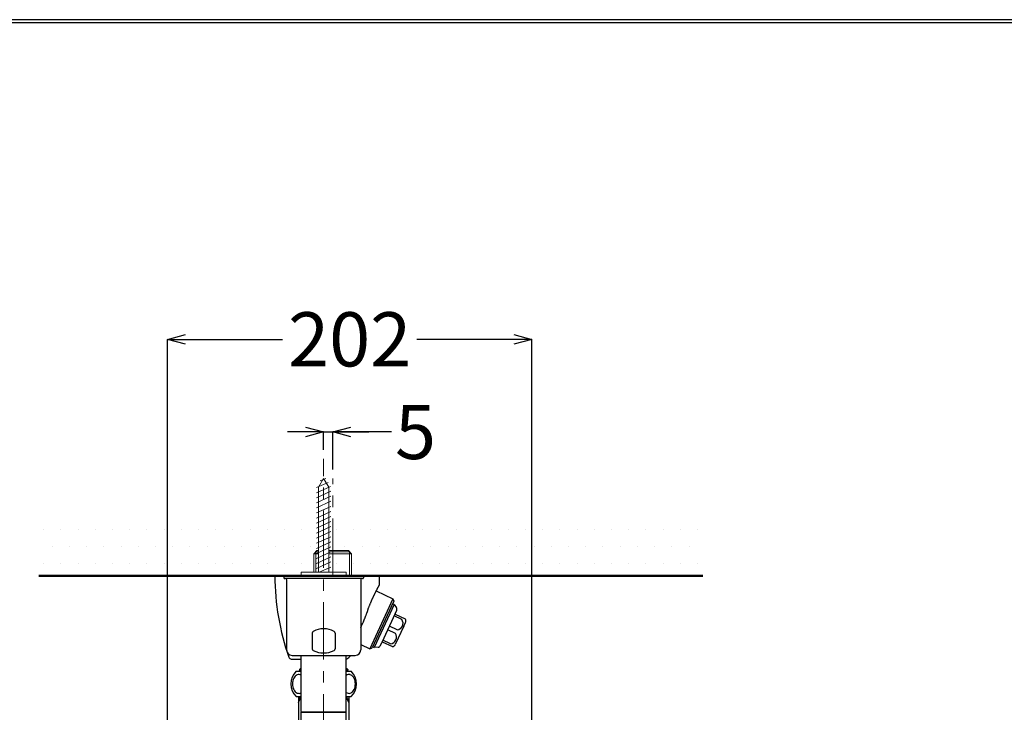
# Model space of a CAD drawing. Units: millimetres. Extents: x 190 to 2590, y 3374 to 6818.
# Drawn here: x 702 to 1246, y 6435 to 6818 of the extents above; entities that cross this region are included whole.
import ezdxf

# ---------------------------------------------------------------- set-up
doc = ezdxf.new("R2010")
doc.units = ezdxf.units.MM
doc.linetypes.add('CENTER', pattern=[50.8, 31.75, -6.35, 6.35, -6.35])
for name, color, linetype, lineweight in [('中心線', 2, 'CENTER', 5), ('標註線', 7, 'Continuous', 9), ('牆壁線', 130, 'Continuous', 50)]:
    doc.layers.add(name, color=color, linetype=linetype, lineweight=lineweight)
doc.layers.add('繪圖線', color=7, linetype='Continuous')
doc.styles.get("Standard").update_dxf_attribs({"font": 'msjh.ttf', "height": 30})
doc.dimstyles.get("Standard").update_dxf_attribs({"dimtxt": 30, "dimasz": 10, "dimexe": 0, "dimexo": 5, "dimgap": 5, "dimtad": 0, "dimtih": 1, "dimtoh": 1, "dimdec": 1, "dimdsep": 46, "dimtxsty": 'Standard', "dimblk": 'OPEN30', "dimcen": 0.09, "dimadec": 0, "dimazin": 2, "dimtfac": 1, "dimtdec": 1, "dimtofl": 0, "dimtmove": 1, "dimatfit": 0, "dimldrblk": 'OPEN30', "dimfxl": 0, "dimtolj": 1, "dimtzin": 0, "dimarcsym": 0})

# ---------------------------------------------------------------- blocks, each defined once
blk = doc.blocks.new('_Open30')
at = {"color": 0, "linetype": 'ByBlock', "lineweight": -2}
for p, q in [((-1, 0.268), (0, 0)), ((0, 0), (-1, -0.268)), ((0, 0), (-1, 0))]:
    blk.add_line(p, q, dxfattribs=at)
blk = doc.blocks.new('*D11')
at = {"layer": 'Defpoints', "color": 0}
for p in [(874.74, 6590.09), (869.74, 6575.23), (874.74, 6564.37)]:
    blk.add_point(p, dxfattribs=at)
at = {"layer": '標註線', "color": 0, "lineweight": -2}
for p, q in [((859.74, 6590.09), (849.74, 6590.09)), ((869.74, 6580.23), (869.74, 6590.09)), ((869.74, 6590.09), (874.74, 6590.09)), ((874.74, 6569.37), (874.74, 6590.09)), ((907.25, 6590.09), (874.74, 6590.09)), ((884.74, 6590.09), (894.74, 6590.09))]:
    blk.add_line(p, q, dxfattribs=at)
at = {"layer": '標註線', "color": 0, "lineweight": -2, "xscale": 10, "yscale": 10, "zscale": 10}
blk.add_blockref('_Open30', (869.74, 6590.09), dxfattribs=at)
at = {"layer": '標註線', "color": 0, "lineweight": -2, "xscale": 10, "yscale": 10, "zscale": 10, "rotation": 180}
blk.add_blockref('_Open30', (874.74, 6590.09), dxfattribs=at)
at = {"layer": '標註線', "color": 0, "insert": (920.59, 6590.09), "char_height": 30, "attachment_point": 5}
blk.add_mtext('\\A1;5', dxfattribs=at)
blk = doc.blocks.new('*D12')
at = {"layer": 'Defpoints', "color": 0}
for p in [(985.04, 6641.36), (985.04, 6404.87), (783.24, 6161.89)]:
    blk.add_point(p, dxfattribs=at)
at = {"layer": '標註線', "color": 0, "lineweight": -2}
for p, q in [((783.24, 6166.89), (783.24, 6641.36)), ((793.24, 6641.36), (847.04, 6641.36)), ((975.04, 6641.36), (921.24, 6641.36)), ((985.04, 6409.87), (985.04, 6641.36))]:
    blk.add_line(p, q, dxfattribs=at)
at = {"layer": '標註線', "color": 0, "lineweight": -2, "xscale": 10, "yscale": 10, "zscale": 10, "rotation": 180}
blk.add_blockref('_Open30', (783.24, 6641.36), dxfattribs=at)
at = {"layer": '標註線', "color": 0, "lineweight": -2, "xscale": 10, "yscale": 10, "zscale": 10}
blk.add_blockref('_Open30', (985.04, 6641.36), dxfattribs=at)
at = {"layer": '標註線', "color": 0, "insert": (884.14, 6641.36), "char_height": 30, "attachment_point": 5}
blk.add_mtext('\\A1;202', dxfattribs=at)

msp = doc.modelspace()

# ---------------------------------------------------------------- hatches: boundary and pattern name
at = {"lineweight": 0}
h = msp.add_hatch(dxfattribs=at)
h.set_pattern_fill('DOTS', color=256, scale=6)
h.set_pattern_definition([(0, (0.392, -93.1845), (4.7625, 9.525), [0, -9.525])])
h.paths.add_polyline_path([(712.46, 6540.37), (712.46, 6510.37), (1080.02, 6510.37), (1080.02, 6540.37)])

# ---------------------------------------------------------------- linework, layer by layer
at = {"lineweight": 30}
msp.add_lwpolyline([(189.56, 3374.3), (2589.52, 3374.3), (2589.52, 6818.34), (189.56, 6818.34)], close=True, dxfattribs=at)
at = {"color": 0}
msp.add_lwpolyline([(2587.72, 3769.04), (2587.72, 6816.54), (191.36, 6816.54), (191.36, 3769.04)], close=True, dxfattribs=at)
at = {"layer": '中心線'}
for p, q in [((869.74, 6057.62), (869.74, 6575.23)), ((874.74, 6510.37), (874.74, 6564.37))]:
    msp.add_line(p, q, dxfattribs=at)
at = {"layer": '牆壁線'}
msp.add_line((1079.63, 6510.37), (712.07, 6510.37), dxfattribs=at)
at = {"layer": '繪圖線', "color": 7, "linetype": 'Continuous', "lineweight": 0}
for p, q in [((865.74, 6559.25), (872.16, 6562.18)), ((866.89, 6559.43), (869.74, 6564.37)), ((867.79, 6562.99), (870.88, 6564.4)), ((872.59, 6559.43), (869.74, 6564.37)), ((865.74, 6556.45), (873.44, 6559.97)), ((865.74, 6553.65), (873.74, 6557.3)), ((866.89, 6512.37), (866.89, 6559.43)), ((872.59, 6512.37), (872.59, 6559.43)), ((865.74, 6550.85), (873.74, 6554.5)), ((865.74, 6548.05), (873.74, 6551.7)), ((865.74, 6545.25), (873.74, 6548.9)), ((865.74, 6542.45), (873.74, 6546.1)), ((865.74, 6539.65), (873.74, 6543.3)), ((865.74, 6536.85), (873.74, 6540.5)), ((865.74, 6534.05), (873.74, 6537.7)), ((865.74, 6531.25), (873.74, 6534.9)), ((865.74, 6528.45), (873.74, 6532.1)), ((865.74, 6525.65), (873.74, 6529.3)), ((865.99, 6524.37), (864.27, 6522.64)), ((865.43, 6523.81), (865.43, 6512.37)), ((866.89, 6523.81), (865.43, 6523.81)), ((865.74, 6522.85), (873.74, 6526.5)), ((865.74, 6520.05), (873.74, 6523.7)), ((865.99, 6524.37), (866.89, 6524.37)), ((872.59, 6524.37), (883.49, 6524.37)), ((884.06, 6523.81), (872.59, 6523.81)), ((883.49, 6524.37), (885.22, 6522.64)), ((884.06, 6523.81), (884.06, 6510.37)), ((864.27, 6522.64), (864.27, 6512.37)), ((866.89, 6522.64), (864.27, 6522.64)), ((865.74, 6517.25), (873.74, 6520.9)), ((865.74, 6514.45), (873.74, 6518.1)), ((885.22, 6522.64), (872.59, 6522.64)), ((885.22, 6522.64), (885.22, 6510.37)), ((882.24, 6512.37), (857.24, 6512.37)), ((857.24, 6510.37), (857.24, 6512.37)), ((867.31, 6512.37), (873.74, 6515.3)), ((871.7, 6514.37), (873.74, 6515.3)), ((873.45, 6512.37), (873.74, 6512.5)), ((882.24, 6510.37), (882.24, 6512.37)), ((882.24, 6510.37), (857.24, 6510.37))]:
    msp.add_line(p, q, dxfattribs=at)
at = {"layer": '繪圖線', "color": 7, "linetype": 'Continuous'}
for p, q in [((842.74, 6510.37), (847.74, 6510.37)), ((891.74, 6510.37), (847.74, 6510.37)), ((847.74, 6510.37), (847.74, 6509.37)), ((847.74, 6510.37), (857.24, 6510.37)), ((891.24, 6508.87), (848.24, 6508.87)), ((849.24, 6508.37), (849.24, 6469.37)), ((890.24, 6508.37), (890.24, 6469.37)), ((891.74, 6510.37), (891.74, 6509.37)), ((891.74, 6510.37), (900.74, 6510.37)), ((898.42, 6501.29), (898.53, 6501.5)), ((898.53, 6501.5), (898.64, 6501.71)), ((898.64, 6501.71), (898.74, 6501.92)), ((898.74, 6501.92), (898.85, 6502.13)), ((898.8, 6502.04), (908.11, 6497.7)), ((898.85, 6502.13), (898.96, 6502.34)), ((898.96, 6502.34), (899.07, 6502.54)), ((899.07, 6502.54), (899.17, 6502.74)), ((899.17, 6502.74), (899.28, 6502.95)), ((899.28, 6502.95), (899.39, 6503.15)), ((899.39, 6503.15), (899.49, 6503.35)), ((899.49, 6503.35), (899.6, 6503.54)), ((899.6, 6503.54), (899.71, 6503.74)), ((899.71, 6503.74), (899.81, 6503.93)), ((899.81, 6503.93), (899.91, 6504.12)), ((899.91, 6504.12), (900.01, 6504.3)), ((900.01, 6504.3), (900.11, 6504.48)), ((900.11, 6504.48), (900.2, 6504.65)), ((900.2, 6504.65), (900.29, 6504.81)), ((900.29, 6504.81), (900.37, 6504.96)), ((900.37, 6504.96), (900.45, 6505.1)), ((900.45, 6505.1), (900.52, 6505.23)), ((900.52, 6505.23), (900.58, 6505.34)), ((900.58, 6505.34), (900.63, 6505.44)), ((908.11, 6497.7), (895.22, 6470.06)), ((895.86, 6495.76), (895.97, 6496.01)), ((895.97, 6496.01), (896.07, 6496.25)), ((896.07, 6496.25), (896.18, 6496.49)), ((896.18, 6496.49), (896.28, 6496.72)), ((896.28, 6496.72), (896.38, 6496.94)), ((896.38, 6496.94), (896.48, 6497.17)), ((896.48, 6497.17), (896.58, 6497.39)), ((908.59, 6496.37), (896.55, 6470.54)), ((896.58, 6497.39), (896.68, 6497.61)), ((896.68, 6497.61), (896.77, 6497.83)), ((896.77, 6497.83), (896.87, 6498.04)), ((896.87, 6498.04), (896.97, 6498.26)), ((896.97, 6498.26), (897.07, 6498.48)), ((897.07, 6498.48), (897.17, 6498.69)), ((897.17, 6498.69), (897.27, 6498.91)), ((897.27, 6498.91), (897.37, 6499.13)), ((897.37, 6499.13), (897.48, 6499.35)), ((897.48, 6499.35), (897.58, 6499.56)), ((897.58, 6499.56), (897.68, 6499.78)), ((897.68, 6499.78), (897.79, 6500)), ((897.79, 6500), (897.89, 6500.22)), ((897.89, 6500.22), (898, 6500.43)), ((898, 6500.43), (898.1, 6500.65)), ((898.1, 6500.65), (898.21, 6500.86)), ((898.21, 6500.86), (898.31, 6501.08)), ((898.31, 6501.08), (898.42, 6501.29)), ((908.11, 6497.7), (908.59, 6496.37)), ((893.58, 6489.71), (893.93, 6490.75)), ((893.93, 6490.75), (894.6, 6492.63)), ((894.6, 6492.63), (894.69, 6492.88)), ((894.69, 6492.88), (894.79, 6493.14)), ((894.79, 6493.14), (894.89, 6493.4)), ((894.89, 6493.4), (895, 6493.67)), ((895, 6493.67), (895.1, 6493.93)), ((895.1, 6493.93), (895.21, 6494.2)), ((895.21, 6494.2), (895.32, 6494.47)), ((895.32, 6494.47), (895.43, 6494.73)), ((895.43, 6494.73), (895.54, 6494.99)), ((895.54, 6494.99), (895.65, 6495.26)), ((895.65, 6495.26), (895.76, 6495.51)), ((895.76, 6495.51), (895.86, 6495.76)), ((907.12, 6493.19), (897.65, 6472.89)), ((908.83, 6494.49), (897.76, 6470.75)), ((907.92, 6494.91), (907.12, 6493.19)), ((908.83, 6494.49), (907.92, 6494.91)), ((908.83, 6494.49), (910.06, 6492.74)), ((909.37, 6489.5), (910.19, 6491.25)), ((891.7, 6484.96), (892.4, 6486.54)), ((892.4, 6486.54), (892.48, 6486.76)), ((892.48, 6486.76), (892.58, 6487)), ((892.58, 6487), (892.67, 6487.25)), ((892.67, 6487.25), (892.77, 6487.51)), ((892.77, 6487.51), (892.88, 6487.78)), ((892.88, 6487.78), (892.98, 6488.05)), ((892.98, 6488.05), (893.08, 6488.33)), ((893.08, 6488.33), (893.18, 6488.61)), ((893.18, 6488.61), (893.28, 6488.89)), ((893.28, 6488.89), (893.38, 6489.17)), ((893.38, 6489.17), (893.48, 6489.44)), ((893.48, 6489.44), (893.58, 6489.71)), ((909.37, 6489.5), (901.93, 6473.54)), ((913.04, 6486.25), (908.78, 6488.24)), ((915.12, 6486.48), (909.51, 6489.1)), ((890.24, 6481.67), (890.34, 6481.9)), ((890.34, 6481.9), (890.44, 6482.14)), ((890.44, 6482.14), (890.54, 6482.37)), ((890.54, 6482.37), (890.64, 6482.59)), ((890.64, 6482.59), (890.74, 6482.82)), ((890.74, 6482.82), (890.84, 6483.04)), ((890.84, 6483.04), (890.93, 6483.26)), ((890.93, 6483.26), (891.02, 6483.47)), ((891.02, 6483.47), (891.12, 6483.67)), ((891.12, 6483.67), (891.2, 6483.87)), ((891.2, 6483.87), (891.29, 6484.05)), ((891.29, 6484.05), (891.37, 6484.23)), ((891.37, 6484.23), (891.7, 6484.96)), ((909.45, 6478.55), (905.19, 6480.53)), ((910.37, 6480.52), (906.11, 6482.51)), ((914.08, 6482.56), (909.32, 6472.36)), ((914.08, 6482.56), (915.03, 6484.59)), ((863.42, 6478.78), (863.42, 6469.97)), ((876.07, 6478.78), (876.07, 6469.97)), ((906.78, 6472.82), (902.52, 6474.8)), ((890.24, 6472.38), (895.22, 6470.06)), ((895.22, 6470.06), (896.55, 6470.54)), ((897.65, 6472.89), (896.85, 6471.17)), ((896.85, 6471.17), (897.76, 6470.75)), ((899.89, 6470.93), (897.76, 6470.75)), ((901.11, 6471.79), (901.93, 6473.54)), ((907.94, 6471.08), (902.33, 6473.69)), ((851.81, 6464.37), (857.24, 6464.37)), ((852.24, 6466.37), (887.24, 6466.37)), ((857.24, 6435.37), (857.24, 6466.37)), ((857.24, 6458.87), (857.24, 6466.37)), ((882.24, 6435.37), (882.24, 6466.37)), ((856.74, 6458.87), (856.44, 6458.57)), ((856.44, 6458.57), (856.44, 6458.17)), ((857.24, 6458.17), (856.44, 6458.17)), ((856.74, 6457.65), (856.44, 6458.17)), ((857.24, 6458.87), (856.74, 6458.87)), ((882.74, 6458.87), (882.24, 6458.87)), ((883.04, 6458.17), (882.24, 6458.17)), ((882.74, 6458.87), (883.04, 6458.57)), ((882.74, 6457.65), (883.04, 6458.17)), ((883.04, 6458.57), (883.04, 6458.17)), ((854.49, 6457.57), (857.24, 6457.57)), ((856.74, 6457.65), (856.74, 6457.57)), ((857.24, 6457.65), (856.74, 6457.65)), ((882.74, 6457.65), (882.24, 6457.65)), ((882.24, 6457.57), (884.99, 6457.57)), ((882.74, 6457.65), (882.74, 6457.57)), ((854.49, 6443.57), (857.24, 6443.57)), ((855.74, 6443.57), (855.74, 6430.33)), ((855.74, 6442.37), (857.24, 6442.37)), ((855.74, 6440.37), (856.65, 6442.37)), ((856.65, 6442.37), (856.65, 6443.57)), ((882.24, 6443.57), (884.99, 6443.57)), ((882.24, 6442.37), (883.74, 6442.37)), ((882.84, 6442.37), (882.84, 6443.57)), ((883.74, 6440.37), (882.84, 6442.37)), ((883.74, 6443.57), (883.74, 6430.33)), ((857.24, 6429.45), (857.24, 6434.87)), ((857.74, 6434.87), (857.24, 6434.87)), ((881.74, 6434.87), (857.74, 6434.87)), ((857.74, 6434.87), (881.74, 6434.87)), ((882.24, 6434.87), (881.74, 6434.87)), ((882.24, 6429.45), (882.24, 6434.87))]:
    msp.add_line(p, q, dxfattribs=at)
at = {"layer": '繪圖線', "color": 7, "linetype": 'CENTER', "lineweight": 0}
msp.add_line((869.24, 6510.37), (885.74, 6510.37), dxfattribs=at)
at = {"layer": '繪圖線', "color": 7, "linetype": 'Continuous'}
for centre, radius, start, end in [((982.74, 6511.02), 140, 180.2668, 199.0266), ((848.24, 6509.37), 0.5, 180, 270), ((848.74, 6508.37), 0.5, 0, 90), ((890.74, 6508.37), 0.5, 90, 180), ((891.24, 6509.37), 0.5, 270, 0), ((760.75, 6511.02), 140, 357.716, 359.7332), ((906.67, 6493.4), 0.5, 322.7773, 335), ((908.83, 6491.88), 1.5, 335, 35), ((909.64, 6489.37), 0.3, 155, 245), ((909.98, 6484.19), 3.69, 276.0653, 33.9347), ((912.76, 6485.65), 2.5, 335, 19.427), ((864.42, 6478.78), 1, 117.8095, 180), ((869.74, 6468.69), 12.41, 62.1905, 117.8095), ((875.07, 6478.78), 1, 0, 62.1905), ((906.39, 6476.49), 3.69, 276.0653, 33.9347), ((852.24, 6469.37), 3, 180, 270), ((864.42, 6469.97), 1, 180, 243.3953), ((869.74, 6480.6), 12.89, 243.3953, 296.6047), ((875.07, 6469.97), 1, 296.6047, 0), ((887.24, 6469.37), 3, 270, 0), ((897.2, 6473.1), 0.5, 335, 347.1943), ((899.76, 6472.43), 1.5, 275, 335), ((902.2, 6473.42), 0.3, 65, 155), ((907.06, 6473.42), 2.5, 290.573, 335), ((851.81, 6465.87), 1.5, 199.0266, 270), ((882.16, 6465.87), 1.5, 273.1746, 312.8012), ((846.49, 6504.39), 54, 312.8012, 315.2451), ((861.63, 6450.57), 10, 135.573, 224.427), ((858.89, 6450.86), 6.39, 153.3457, 167.5543), ((857.33, 6451.66), 4.64, 135.9308, 153.5376), ((856.26, 6452.7), 3.14, 113.1985, 136.0536), ((855.95, 6453.38), 2.41, 85.528, 112.8795), ((855.91, 6453.21), 2.58, 58.8399, 84.8511), ((883.91, 6453.03), 2.77, 103.2064, 127.054), ((883.8, 6453.43), 2.36, 76.0107, 102.6919), ((883.67, 6453.01), 2.79, 51.7427, 75.5646), ((877.85, 6450.57), 10, 315.573, 44.427), ((882.93, 6452.06), 4, 33.0351, 51.7534), ((881.53, 6451.14), 5.67, 18.3961, 33.2057), ((880.12, 6450.65), 7.16, 5.8784, 18.5495), ((860.05, 6450.58), 7.59, 167.3988, 180.0688), ((860.05, 6450.56), 7.59, 179.9312, 192.6012), ((858.89, 6450.28), 6.39, 192.4457, 206.6543), ((857.33, 6449.48), 4.64, 206.4624, 224.0692), ((881.53, 6450), 5.67, 326.7943, 341.6039), ((880.12, 6450.49), 7.16, 341.4505, 354.1216), ((879.53, 6450.57), 7.76, 353.9954, 6.0046), ((856.26, 6448.44), 3.14, 223.9464, 246.8015), ((855.95, 6447.76), 2.41, 247.1205, 274.472), ((855.91, 6447.94), 2.58, 275.1489, 301.1601), ((883.91, 6448.11), 2.77, 232.946, 256.7936), ((883.8, 6447.71), 2.36, 257.3081, 283.9893), ((883.67, 6448.13), 2.79, 284.4354, 308.2573), ((882.93, 6449.08), 4, 308.2466, 326.9649), ((857.74, 6435.37), 0.5, 180, 270), ((881.74, 6435.37), 0.5, 270, 0)]:
    msp.add_arc(centre, radius, start, end, dxfattribs=at)

# ---------------------------------------------------------------- dimensions: what is measured, and where the dimension line sits
at = {"layer": '標註線'}
dim = msp.add_linear_dim(base=(985.04, 6641.36), p1=(783.24, 6161.89), p2=(985.04, 6404.87), text='202', dimstyle='Standard', dxfattribs=at)
dim.commit()
dim.dimension.update_dxf_attribs({"geometry": '*D12', "text_midpoint": (884.14, 6641.36)})
dim = msp.add_linear_dim(base=(874.74, 6590.09), p1=(869.74, 6575.23), p2=(874.74, 6564.37), dimstyle='Standard', dxfattribs=at)
dim.commit()
dim.dimension.update_dxf_attribs({"geometry": '*D11', "text_midpoint": (920.59, 6588.26), "dimtype": 160})

doc.saveas('drawing.dxf')
